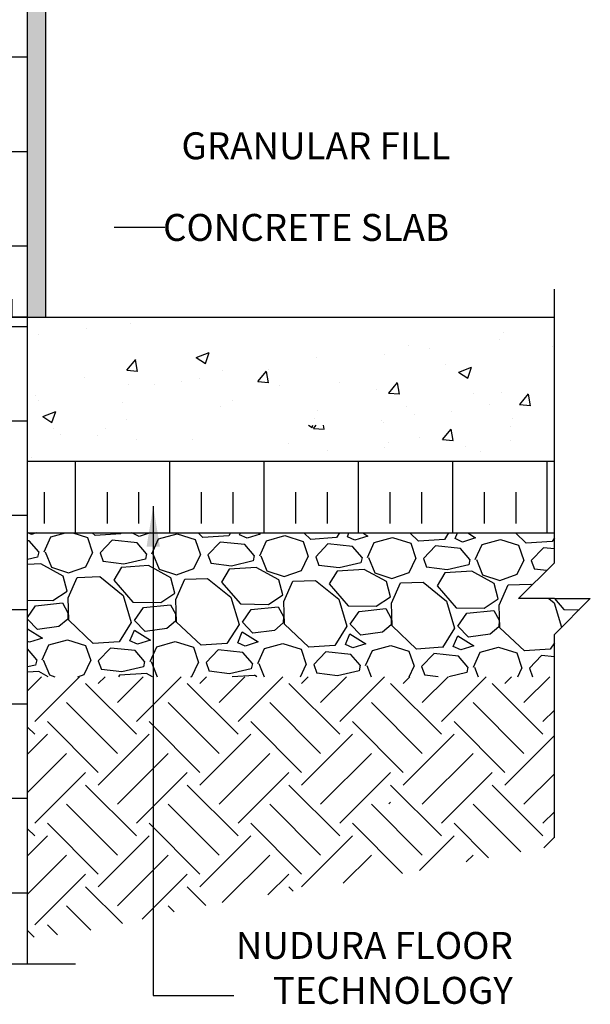
# Model space of a CAD drawing. Units: inches. Extents: x 246.6 to 295.2, y 123.2 to 216.6.
# Drawn here: x 279.3 to 295.2, y 160.4 to 187.8 of the extents above; entities that cross this region are included whole.
import ezdxf
from ezdxf.enums import TextEntityAlignment as Align

# ---------------------------------------------------------------- set-up
doc = ezdxf.new("R2010")
doc.units = ezdxf.units.IN
doc.header["$LTSCALE"] = 0.5
doc.header["$MEASUREMENT"] = 0
doc.linetypes.add('DASHEDX2', pattern=[1.5, 1, -0.5])
for name, color, linetype in [('HATCH', 12, 'Continuous'), ('line25', 2, 'Continuous'), ('LINE50', 5, 'Continuous'), ('LINE9', 9, 'Continuous'), ('TEXT', 4, 'Continuous')]:
    doc.layers.add(name, color=color, linetype=linetype)
doc.styles.add('DIM', font='romans.shx', dxfattribs={"width": 0.7})
doc.styles.add('ROMANS', font='romans.shx', dxfattribs={"height": 1.125})
doc.dimstyles.new('ext_12', dxfattribs={"dimscale": 12, "dimtxt": 0.09375, "dimasz": 0.09375, "dimexe": 0.09375, "dimexo": 0.0625, "dimgap": 0.0625, "dimtad": 1, "dimdec": 1, "dimzin": 3, "dimdsep": 46, "dimlunit": 4, "dimtxsty": 'DIM', "dimcen": 0.09, "dimdle": 0.09375, "dimclrt": 4, "dimadec": 0, "dimazin": 0, "dimtfac": 1, "dimtdec": 1, "dimtmove": 2, "dimatfit": 3, "dimfxl": 1, "dimfrac": 2, "dimtolj": 1, "dimtzin": 0, "dimarcsym": 0})
pattern_1 = [(50, (304.5205, 141.6733), (3.5863, -0.31376), [0.375, -4.125]), (355, (304.5205, 141.6733), (-0.69376, 3.76096), [0.3, -3.3]), (100.451, (304.8194, 141.647), (2.89255, 3.4472), [0.3187, -3.5057]), (46.184, (304.5205, 142.6733), (5.3362, -0.8276), [0.5625, -6.1875]), (96.636, (304.965, 142.6043), (4.6733, 4.8706), [0.47805, -5.25856]), (351.184, (304.5205, 142.6733), (4.6733, 4.8706), [0.45, -4.95]), (21, (305.0205, 142.4233), (2.98454, -2.0131), [0.375, -4.125]), (326, (305.0205, 142.4233), (1.21658, 3.62575), [0.3, -3.3]), (71.451, (305.2692, 142.2555), (4.2011, 1.61265), [0.3187, -3.5057]), (37.5, (304.5205, 141.6733), (0.0608, 1.66447), [0, -3.26, 0, -3.35, 0, -3.3125]), (7.5, (304.5205, 141.6733), (1.31535, 1.97206), [0, -1.91, 0, -3.185, 0, -1.2625]), (327.5, (303.4055, 141.6733), (2.669112, -0.112774), [0, -1.25, 0, -3.9, 0, -5.175]), (317.5, (302.9055, 141.6733), (2.91593, 0.50052), [0, -1.625, 0, -2.59, 0, -3.675])]

msp = doc.modelspace()

# ---------------------------------------------------------------- hatches: boundary and pattern name
h = msp.add_hatch()
h.set_pattern_fill('AR-CONC', color=12, scale=0.02, style=0)
h.set_pattern_definition([(50, (-960.0803, 72.4904), (3.6436934, -0.318782), [0.381, -4.191]), (355, (-960.0803, 72.4904), (-0.704857, 3.821133), [0.3048, -3.3528]), (100.451, (-959.7767, 72.464), (2.93885, 3.502334), [0.3238, -3.5618]), (46.1842, (-960.0803, 73.5064), (5.421581, -0.840847), [0.5715, -6.2865]), (96.6356, (-959.6285, 73.4363), (4.748085, 4.948511), [0.4857, -5.3427]), (351.184, (-960.0803, 73.5064), (4.748092, 4.948502), [0.4572, -5.0292]), (21, (-959.5723, 73.2524), (3.0322976, -2.0453104), [0.381, -4.191]), (326, (-959.5723, 73.2524), (1.236041, 3.683759), [0.3048, -3.3528]), (71.4514, (-959.3196, 73.082), (4.26833, 1.638457), [0.3238, -3.5618]), (37.5, (-960.0803, 72.4904), (0.061772, 1.6911008), [0, -3.31216, 0, -3.4036, 0, -3.3655]), (7.5, (-960.0803, 72.4904), (1.3363933, 2.0036115), [0, -1.94056, 0, -3.23596, 0, -1.2827]), (327.5, (-961.2132, 72.4904), (2.7118119, -0.1145749), [0, -1.27, 0, -3.9624, 0, -5.2578]), (317.5, (-961.7212, 72.4904), (2.9625836, 0.50853), [0, -1.651, 0, -2.63144, 0, -3.7338])])
h.paths.add_polyline_path([(294.222, 179.556), (280.895, 179.556), (280.895, 176.814), (280.895, 176.556), (294.222, 176.556)])
h.paths.add_polyline_path([(280.895, 179.556), (279.561, 179.556), (279.561, 176.556), (280.895, 176.556), (280.895, 176.814)])
h = msp.add_hatch()
h.set_pattern_fill('AR-CONC', color=12, scale=0.5, style=0)
h.set_pattern_definition(pattern_1)
h.paths.add_polyline_path([(280.69, 176.556), (279.561, 176.556), (279.561, 175.556), (280.69, 175.556)])
h = msp.add_hatch()
h.set_pattern_fill('AR-CONC', color=12, scale=0.5, style=0)
h.set_pattern_definition(pattern_1)
h.paths.add_polyline_path([(294.222, 175.556), (294.222, 176.556), (280.69, 176.556), (280.69, 175.556)])
at = {"layer": 'HATCH'}
h = msp.add_hatch(dxfattribs=at)
h.set_pattern_fill('AR-SAND', color=256, scale=0.25, style=0)
h.set_pattern_definition([(37.5, (304.52053, 141.6733), (-0.0157483, 0.481706), [0, -0.38, 0, -0.425, 0, -0.40625]), (7.5, (304.52053, 141.6733), (0.442444, 0.7055365), [0, -0.205, 0, -0.3425, 0, -0.13125]), (327.5, (304.21303, 141.6733), (0.7785355, 0.0014148), [0, -0.125, 0, -0.45, 0, -0.5875]), (317.5, (304.21303, 141.6733), (0.7515317, 0.219419), [0, -0.0625, 0, -0.295, 0, -0.3375])])
h.paths.add_polyline_path([(280.061, 215.556), (279.561, 215.556), (279.561, 197.556), (279.561, 179.556), (280.061, 179.556)])
h = msp.add_hatch(dxfattribs=at)
h.set_pattern_fill('INSUL', color=256, scale=7, style=0)
h.set_pattern_definition([(180, (3203.0977, -217.4539), (0, 2.625), []), (180, (3203.0977, -216.5789), (0, 2.625), [0.875, -0.875]), (180, (3203.0977, -215.7039), (0, 2.625), [0.875, -0.875])])
h.paths.add_polyline_path([(279.561, 179.556), (279.124, 179.556), (279.124, 180.056), (277.624, 180.056), (277.624, 179.556), (276.936, 179.556), (276.936, 197.556), (277.624, 197.556), (277.624, 198.056), (279.124, 198.056), (279.124, 197.556), (279.561, 197.556)])
h = msp.add_hatch(dxfattribs=at)
h.set_pattern_fill('INSUL', color=256, scale=7, style=0)
h.set_pattern_definition([(180, (3203.0977, -235.4539), (0, 2.625), []), (180, (3203.0977, -234.5789), (0, 2.625), [0.875, -0.875]), (180, (3203.0977, -233.7039), (0, 2.625), [0.875, -0.875])])
h.paths.add_polyline_path([(279.561, 161.556), (279.124, 161.556), (279.124, 162.056), (277.624, 162.056), (277.624, 161.556), (276.936, 161.556), (276.936, 179.556), (277.624, 179.556), (277.624, 180.056), (279.124, 180.056), (279.124, 179.556), (279.561, 179.556)])
h = msp.add_hatch(dxfattribs=at)
h.set_pattern_fill('INSUL', color=256, scale=7, angle=90, style=0)
h.set_pattern_definition([(270, (304.5205, 204.438), (-2.625, -2e-16), []), (270, (303.6455, 204.438), (-2.625, -2e-16), [0.875, -0.875]), (270, (302.7705, 204.438), (-2.625, -2e-16), [0.875, -0.875])])
h.paths.add_polyline_path([(294.222, 175.556), (294.222, 173.556), (279.561, 173.556), (279.561, 175.556)])

# ---------------------------------------------------------------- linework, layer by layer
for p, q in [((279.671, 173.514), (279.577, 173.556)), ((279.805, 173.556), (279.671, 173.513)), ((280.022, 173.027), (280.21, 173.444)), ((280.21, 173.444), (280.615, 173.556)), ((280.817, 173.556), (281.23, 173.426)), ((281.229, 173.426), (281.372, 173.004)), ((281.441, 173.483), (281.363, 173.556)), ((282.161, 173.53), (281.441, 173.483)), ((282.178, 173.556), (282.162, 173.53)), ((282.462, 173.555), (282.462, 173.556)), ((282.67, 173.461), (282.462, 173.555)), ((282.971, 173.556), (282.67, 173.461)), ((283.209, 173.392), (283.722, 173.533)), ((283.722, 173.533), (284.229, 173.374)), ((284.44, 173.43), (284.307, 173.556)), ((285.161, 173.478), (284.44, 173.43)), ((285.211, 173.556), (285.161, 173.478)), ((285.461, 173.502), (285.484, 173.556)), ((285.67, 173.409), (285.461, 173.502)), ((286.032, 173.522), (285.67, 173.409)), ((285.979, 173.556), (286.032, 173.522)), ((286.209, 173.339), (286.721, 173.481)), ((286.721, 173.481), (287.229, 173.322)), ((287.44, 173.378), (287.252, 173.556)), ((288.161, 173.425), (287.44, 173.378)), ((288.244, 173.556), (288.161, 173.425)), ((288.461, 173.45), (288.505, 173.556)), ((288.669, 173.356), (288.461, 173.45)), ((289.031, 173.47), (288.669, 173.356)), ((288.894, 173.556), (289.031, 173.47)), ((289.208, 173.287), (289.721, 173.428)), ((289.721, 173.428), (290.228, 173.269)), ((290.439, 173.326), (290.196, 173.556)), ((291.277, 173.556), (291.16, 173.373)), ((291.46, 173.398), (291.527, 173.556)), ((292.031, 173.418), (291.669, 173.304)), ((291.81, 173.556), (292.031, 173.418)), ((293.439, 173.273), (293.14, 173.556)), ((294.222, 173.418), (294.16, 173.32)), ((279.608, 173.335), (279.561, 173.339)), ((279.872, 173.03), (279.608, 173.335)), ((281.918, 173.354), (281.582, 173)), ((282.607, 173.282), (281.918, 173.354)), ((282.872, 172.978), (282.607, 173.282)), ((283.022, 172.975), (283.209, 173.392)), ((284.229, 173.374), (284.372, 172.951)), ((284.918, 173.301), (284.582, 172.947)), ((285.607, 173.23), (284.918, 173.302)), ((285.871, 172.925), (285.607, 173.23)), ((286.021, 172.923), (286.209, 173.339)), ((287.228, 173.321), (287.371, 172.899)), ((287.917, 173.249), (287.581, 172.895)), ((288.606, 173.177), (287.917, 173.249)), ((288.871, 172.873), (288.606, 173.177)), ((289.021, 172.87), (289.208, 173.287)), ((290.228, 173.269), (290.371, 172.847)), ((291.16, 173.373), (290.439, 173.326)), ((290.917, 173.197), (290.581, 172.842)), ((291.606, 173.125), (290.917, 173.197)), ((291.669, 173.304), (291.461, 173.398)), ((292.02, 172.818), (292.208, 173.235)), ((292.208, 173.235), (292.72, 173.376)), ((292.72, 173.376), (293.228, 173.217)), ((293.228, 173.217), (293.37, 172.794)), ((294.16, 173.321), (293.439, 173.273)), ((293.916, 173.144), (293.58, 172.79)), ((294.222, 173.113), (293.916, 173.145)), ((279.84, 172.88), (279.561, 172.816)), ((279.872, 173.03), (279.84, 172.881)), ((280.052, 173.027), (280.225, 172.604)), ((281.185, 172.617), (281.372, 173.004)), ((281.582, 173), (281.668, 172.759)), ((282.872, 172.978), (282.839, 172.828)), ((283.052, 172.974), (283.224, 172.551)), ((284.185, 172.565), (284.372, 172.951)), ((284.582, 172.948), (284.667, 172.706)), ((285.871, 172.925), (285.839, 172.776)), ((286.051, 172.922), (286.224, 172.499)), ((287.184, 172.512), (287.371, 172.899)), ((287.581, 172.895), (287.667, 172.654)), ((288.871, 172.873), (288.838, 172.724)), ((289.051, 172.87), (289.224, 172.447)), ((291.87, 172.82), (291.606, 173.125)), ((279.927, 172.699), (279.561, 172.676)), ((280.551, 172.358), (279.927, 172.699)), ((280.225, 172.604), (280.702, 172.445)), ((280.702, 172.445), (281.185, 172.617)), ((282.237, 172.689), (281.668, 172.759)), ((282.175, 172.6), (281.959, 172.243)), ((282.926, 172.646), (282.175, 172.599)), ((282.839, 172.828), (282.237, 172.689)), ((283.55, 172.306), (282.926, 172.647)), ((285.236, 172.636), (284.668, 172.706)), ((285.926, 172.594), (285.175, 172.547)), ((285.839, 172.776), (285.236, 172.636)), ((286.55, 172.253), (285.926, 172.594)), ((288.236, 172.584), (287.667, 172.654)), ((288.838, 172.723), (288.236, 172.584)), ((290.184, 172.46), (290.371, 172.847)), ((290.581, 172.843), (290.666, 172.601)), ((291.235, 172.532), (290.667, 172.602)), ((291.838, 172.671), (291.235, 172.531)), ((291.871, 172.821), (291.838, 172.671)), ((292.05, 172.817), (292.223, 172.394)), ((293.184, 172.408), (293.37, 172.794)), ((293.58, 172.791), (293.666, 172.549)), ((280.663, 171.936), (280.551, 172.358)), ((280.69, 171.755), (280.94, 172.321)), ((280.94, 172.321), (281.571, 172.34)), ((281.571, 172.34), (282.222, 171.819)), ((283.225, 172.551), (283.702, 172.393)), ((283.663, 171.884), (283.55, 172.306)), ((283.702, 172.393), (284.185, 172.565)), ((285.175, 172.547), (284.959, 172.191)), ((286.224, 172.499), (286.701, 172.341)), ((286.701, 172.341), (287.184, 172.512)), ((288.175, 172.495), (287.958, 172.139)), ((288.925, 172.542), (288.174, 172.495)), ((289.549, 172.201), (288.925, 172.542)), ((289.224, 172.447), (289.701, 172.288)), ((289.701, 172.288), (290.184, 172.46)), ((291.174, 172.443), (290.958, 172.086)), ((291.925, 172.489), (291.174, 172.442)), ((292.549, 172.149), (291.925, 172.49)), ((292.223, 172.394), (292.7, 172.236)), ((292.7, 172.236), (293.183, 172.408)), ((294.001, 172.508), (293.666, 172.549)), ((281.959, 172.243), (282.488, 171.634)), ((283.69, 171.703), (283.939, 172.268)), ((283.94, 172.269), (284.57, 172.288)), ((284.57, 172.288), (285.221, 171.766)), ((284.958, 172.191), (285.488, 171.582)), ((286.663, 171.831), (286.55, 172.253)), ((286.689, 171.65), (286.939, 172.216)), ((286.939, 172.217), (287.57, 172.236)), ((287.57, 172.235), (288.221, 171.714)), ((287.958, 172.139), (288.487, 171.529)), ((289.662, 171.779), (289.549, 172.201)), ((289.689, 171.598), (289.938, 172.164)), ((289.939, 172.164), (290.569, 172.183)), ((290.569, 172.183), (291.22, 171.662)), ((290.958, 172.086), (291.487, 171.477)), ((292.662, 171.727), (292.549, 172.149)), ((292.688, 171.546), (292.938, 172.111)), ((292.938, 172.112), (293.569, 172.131)), ((293.569, 172.131), (293.599, 172.107)), ((280.269, 171.672), (280.663, 171.936)), ((282.222, 171.819), (282.448, 171.065)), ((283.268, 171.62), (283.663, 171.883)), ((285.221, 171.766), (285.448, 171.012)), ((286.268, 171.568), (286.662, 171.831)), ((289.267, 171.515), (289.662, 171.779)), ((279.561, 171.685), (280.269, 171.673)), ((279.561, 171.206), (279.786, 171.531)), ((279.786, 171.531), (280.538, 171.608)), ((280.538, 171.608), (280.683, 171.335)), ((280.709, 171.125), (280.69, 171.755)), ((282.488, 171.634), (283.268, 171.62)), ((282.786, 171.479), (283.537, 171.556)), ((283.537, 171.556), (283.683, 171.283)), ((283.709, 171.073), (283.69, 171.703)), ((285.488, 171.582), (286.268, 171.568)), ((285.785, 171.427), (286.537, 171.503)), ((286.537, 171.503), (286.682, 171.231)), ((286.708, 171.02), (286.689, 171.651)), ((288.221, 171.714), (288.448, 170.96)), ((288.487, 171.529), (289.267, 171.516)), ((289.708, 170.968), (289.689, 171.598)), ((291.22, 171.662), (291.447, 170.908)), ((292.267, 171.463), (292.661, 171.726)), ((292.707, 170.915), (292.688, 171.546)), ((294.07, 171.729), (294.22, 171.609)), ((294.22, 171.609), (294.424, 170.931)), ((294.222, 171.729), (294.487, 171.425)), ((280.683, 171.336), (280.68, 171.156)), ((282.539, 171.123), (282.786, 171.479)), ((283.682, 171.283), (283.679, 171.103)), ((285.539, 171.071), (285.785, 171.426)), ((286.682, 171.231), (286.679, 171.051)), ((288.539, 171.018), (288.785, 171.374)), ((288.785, 171.374), (289.536, 171.451)), ((289.536, 171.451), (289.682, 171.178)), ((291.487, 171.477), (292.267, 171.463)), ((291.538, 170.966), (291.784, 171.322)), ((291.784, 171.322), (292.536, 171.399)), ((292.536, 171.399), (292.681, 171.126)), ((294.487, 171.425), (294.91, 171.417)), ((279.835, 170.87), (279.561, 171.153)), ((280.436, 170.95), (279.835, 170.87)), ((280.68, 171.156), (280.436, 170.95)), ((281.388, 170.483), (280.709, 171.125)), ((282.449, 171.065), (282.109, 170.53)), ((282.834, 170.818), (282.539, 171.123)), ((283.68, 171.103), (283.436, 170.898)), ((284.388, 170.431), (283.709, 171.073)), ((285.448, 171.012), (285.109, 170.478)), ((285.834, 170.766), (285.539, 171.071)), ((286.679, 171.051), (286.436, 170.845)), ((287.387, 170.378), (286.708, 171.02)), ((288.448, 170.96), (288.109, 170.426)), ((288.833, 170.713), (288.539, 171.018)), ((289.679, 170.999), (289.435, 170.793)), ((289.682, 171.178), (289.678, 170.998)), ((290.387, 170.326), (289.708, 170.968)), ((291.833, 170.661), (291.538, 170.966)), ((292.678, 170.946), (292.435, 170.741)), ((292.681, 171.126), (292.678, 170.946)), ((279.561, 170.889), (279.98, 170.628)), ((282.41, 170.555), (282.535, 170.853)), ((282.535, 170.853), (282.98, 170.575)), ((283.436, 170.897), (282.834, 170.818)), ((285.409, 170.503), (285.534, 170.801)), ((285.534, 170.801), (285.98, 170.523)), ((286.435, 170.845), (285.834, 170.765)), ((288.409, 170.451), (288.534, 170.748)), ((288.534, 170.748), (288.979, 170.471)), ((289.435, 170.793), (288.833, 170.713)), ((291.447, 170.907), (291.108, 170.373)), ((291.408, 170.398), (291.533, 170.696)), ((291.533, 170.696), (291.979, 170.418)), ((292.434, 170.74), (291.833, 170.661)), ((293.386, 170.274), (292.707, 170.916)), ((279.618, 170.514), (279.561, 170.54)), ((279.98, 170.628), (279.618, 170.514)), ((279.97, 170.028), (280.157, 170.445)), ((280.157, 170.445), (280.67, 170.586)), ((280.67, 170.586), (281.177, 170.427)), ((281.177, 170.427), (281.32, 170.004)), ((282.109, 170.531), (281.388, 170.483)), ((282.618, 170.462), (282.41, 170.555)), ((282.98, 170.575), (282.618, 170.462)), ((282.969, 169.975), (283.157, 170.392)), ((283.157, 170.392), (283.669, 170.533)), ((283.669, 170.533), (284.177, 170.374)), ((285.109, 170.478), (284.388, 170.431)), ((285.617, 170.409), (285.409, 170.503)), ((285.98, 170.523), (285.618, 170.409)), ((286.156, 170.34), (286.669, 170.481)), ((286.669, 170.481), (287.176, 170.322)), ((288.108, 170.426), (287.387, 170.378)), ((288.617, 170.357), (288.409, 170.451)), ((288.979, 170.471), (288.617, 170.357)), ((289.156, 170.288), (289.668, 170.429)), ((289.669, 170.429), (290.176, 170.27)), ((291.617, 170.305), (291.408, 170.398)), ((291.979, 170.418), (291.617, 170.304)), ((294.222, 170.501), (294.108, 170.321)), ((279.82, 170.03), (279.561, 170.328)), ((281.866, 170.354), (281.53, 170)), ((282.555, 170.283), (281.866, 170.355)), ((282.82, 169.978), (282.555, 170.283)), ((284.177, 170.374), (284.319, 169.952)), ((284.865, 170.302), (284.529, 169.948)), ((285.554, 170.23), (284.865, 170.302)), ((285.819, 169.926), (285.554, 170.23)), ((285.969, 169.923), (286.156, 170.34)), ((287.176, 170.322), (287.319, 169.899)), ((287.865, 170.249), (287.529, 169.895)), ((288.554, 170.178), (287.865, 170.25)), ((288.819, 169.873), (288.554, 170.178)), ((288.968, 169.871), (289.156, 170.287)), ((290.176, 170.27), (290.318, 169.847)), ((291.108, 170.374), (290.387, 170.326)), ((290.865, 170.197), (290.528, 169.843)), ((291.553, 170.126), (290.865, 170.198)), ((291.818, 169.821), (291.553, 170.126)), ((291.968, 169.818), (292.155, 170.235)), ((292.155, 170.235), (292.668, 170.376)), ((292.668, 170.376), (293.175, 170.217)), ((293.175, 170.217), (293.318, 169.795)), ((294.107, 170.321), (293.386, 170.274)), ((293.864, 170.145), (293.528, 169.791)), ((294.222, 170.108), (293.864, 170.145)), ((279.787, 169.881), (279.561, 169.828)), ((279.82, 170.03), (279.787, 169.881)), ((280, 170.027), (280.173, 169.604)), ((281.133, 169.617), (281.32, 170.004)), ((281.53, 170), (281.616, 169.759)), ((282.82, 169.978), (282.787, 169.829)), ((282.999, 169.975), (283.171, 169.556)), ((284.133, 169.565), (284.319, 169.952)), ((284.529, 169.948), (284.615, 169.707)), ((285.819, 169.926), (285.786, 169.776)), ((285.999, 169.923), (286.149, 169.556)), ((287.153, 169.556), (287.319, 169.9)), ((287.529, 169.896), (287.615, 169.654)), ((288.819, 169.873), (288.786, 169.724)), ((288.999, 169.87), (289.127, 169.556)), ((290.178, 169.556), (290.318, 169.847)), ((290.528, 169.843), (290.614, 169.602)), ((279.874, 169.699), (279.561, 169.68)), ((280.138, 169.556), (279.874, 169.699)), ((280.173, 169.604), (280.319, 169.556)), ((280.959, 169.556), (281.133, 169.617)), ((282.185, 169.689), (281.616, 169.759)), ((282.123, 169.6), (282.096, 169.556)), ((282.874, 169.647), (282.123, 169.6)), ((282.787, 169.828), (282.184, 169.689)), ((283.041, 169.556), (282.874, 169.647)), ((285.184, 169.637), (284.615, 169.707)), ((285.786, 169.776), (285.184, 169.637)), ((285.873, 169.594), (285.253, 169.556)), ((285.945, 169.556), (285.873, 169.595)), ((288.184, 169.585), (287.615, 169.654)), ((288.786, 169.724), (288.183, 169.584)), ((290.992, 169.556), (290.614, 169.602)), ((291.786, 169.671), (291.286, 169.556)), ((291.818, 169.821), (291.786, 169.672)), ((291.998, 169.818), (292.105, 169.556)), ((293.202, 169.556), (293.318, 169.795)), ((293.528, 169.791), (293.611, 169.556)), ((279.561, 169.168), (279.949, 169.556)), ((279.762, 168.308), (281.01, 169.556)), ((282.591, 167.955), (281.176, 169.369)), ((281.53, 169.369), (281.717, 169.556)), ((282.06, 168.839), (282.777, 169.556)), ((282.591, 168.308), (283.838, 169.556)), ((285.419, 167.955), (284.005, 169.369)), ((284.106, 169.556), (284.132, 169.565)), ((284.358, 169.369), (284.545, 169.556)), ((284.889, 168.839), (285.606, 169.556)), ((285.419, 168.308), (286.666, 169.556)), ((288.247, 167.955), (286.833, 169.369)), ((287.187, 169.369), (287.374, 169.556)), ((287.717, 168.839), (288.434, 169.556)), ((288.247, 168.308), (289.495, 169.556)), ((291.076, 167.955), (289.662, 169.369)), ((290.015, 169.369), (290.202, 169.556)), ((290.546, 168.839), (291.263, 169.556)), ((291.076, 168.308), (292.323, 169.556)), ((293.904, 167.955), (292.49, 169.369)), ((292.844, 169.369), (293.03, 169.556)), ((293.374, 168.839), (294.091, 169.556)), ((282.06, 167.424), (280.646, 168.839)), ((284.889, 167.424), (283.474, 168.839)), ((287.717, 167.424), (286.303, 168.839)), ((290.546, 167.424), (289.131, 168.839)), ((293.374, 167.424), (291.96, 168.839)), ((293.904, 168.308), (294.222, 168.626)), ((281.53, 166.894), (280.116, 168.308)), ((284.358, 166.894), (282.944, 168.308)), ((287.187, 166.894), (285.773, 168.308)), ((290.015, 166.894), (288.601, 168.308)), ((292.844, 166.894), (291.429, 168.308)), ((279.762, 167.955), (279.561, 168.156)), ((279.561, 167.4), (280.116, 167.955)), ((281.53, 166.54), (282.944, 167.955)), ((284.358, 166.54), (285.773, 167.955)), ((287.187, 166.54), (288.601, 167.955)), ((290.015, 166.54), (291.429, 167.955)), ((292.844, 166.54), (294.222, 167.919)), ((279.561, 166.339), (280.646, 167.424)), ((282.06, 166.01), (283.474, 167.424)), ((284.889, 166.01), (286.303, 167.424)), ((287.717, 166.01), (289.131, 167.424)), ((290.546, 166.01), (291.96, 167.424)), ((279.762, 165.48), (281.176, 166.894)), ((282.591, 165.48), (284.005, 166.894)), ((285.419, 165.48), (286.833, 166.894)), ((288.247, 165.48), (289.662, 166.894)), ((291.076, 165.48), (292.49, 166.894)), ((293.374, 166.01), (294.222, 166.858)), ((282.591, 165.126), (281.176, 166.54)), ((285.419, 165.126), (284.005, 166.54)), ((288.247, 165.126), (286.833, 166.54)), ((291.076, 165.126), (289.662, 166.54)), ((293.904, 165.126), (292.49, 166.54)), ((282.06, 164.596), (280.646, 166.01)), ((284.889, 164.596), (283.474, 166.01)), ((287.717, 164.596), (286.303, 166.01)), ((290.546, 164.596), (289.131, 166.01)), ((289.611, 166.015), (289.662, 166.066)), ((293.288, 164.682), (291.96, 166.01)), ((293.904, 165.48), (294.222, 165.797)), ((281.53, 164.066), (280.116, 165.48)), ((284.358, 164.066), (282.944, 165.48)), ((287.187, 164.066), (285.773, 165.48)), ((289.998, 164.083), (288.601, 165.48)), ((292.39, 164.519), (291.429, 165.48)), ((279.762, 165.126), (279.561, 165.327)), ((279.561, 164.572), (280.116, 165.126)), ((281.53, 163.712), (282.944, 165.126)), ((284.358, 163.712), (285.773, 165.126)), ((287.187, 163.712), (288.601, 165.126)), ((290.471, 164.168), (291.429, 165.126)), ((293.929, 164.797), (294.222, 165.09)), ((279.561, 163.511), (280.646, 164.596)), ((282.06, 163.182), (283.474, 164.596)), ((284.979, 163.272), (286.303, 164.596)), ((288.343, 163.808), (289.131, 164.596)), ((291.77, 164.406), (291.96, 164.596)), ((279.762, 162.651), (281.176, 164.066)), ((282.754, 162.815), (284.005, 164.066)), ((286.251, 163.484), (286.833, 164.066)), ((282.201, 162.687), (281.176, 163.712)), ((284.527, 163.19), (284.005, 163.712)), ((286.952, 163.593), (286.833, 163.712)), ((281.32, 162.508), (280.646, 163.182)), ((283.641, 163.015), (283.474, 163.182)), ((279.749, 162.311), (279.561, 162.499)), ((280.395, 162.372), (280.116, 162.651))]:
    msp.add_line(p, q, dxfattribs=at)
at = {"layer": 'line25'}
for p, q in [((279.561, 175.556), (294.222, 175.556)), ((279.561, 173.556), (294.222, 173.556))]:
    msp.add_line(p, q, dxfattribs=at)
at = {"layer": 'LINE50'}
for p, q in [((279.561, 179.556), (279.561, 197.556)), ((279.561, 161.556), (279.561, 179.556)), ((279.561, 179.556), (294.222, 179.556))]:
    msp.add_line(p, q, dxfattribs=at)
for points in [[(279.561, 179.556), (279.124, 179.556), (279.124, 180.056), (277.624, 180.056), (277.624, 179.556), (276.936, 179.556)], [(276.936, 179.556), (277.624, 179.556), (277.624, 180.056), (279.124, 180.056), (279.124, 179.556), (279.561, 179.556)]]:
    msp.add_lwpolyline(points, dxfattribs=at)
at = {"layer": 'LINE9'}
for p, q in [((280.061, 215.556), (280.061, 179.556)), ((294.222, 172.729), (294.222, 180.339)), ((293.222, 171.729), (294.222, 172.729)), ((294.222, 171.729), (293.222, 171.729)), ((294.222, 171.729), (295.222, 171.729)), ((295.222, 171.729), (294.222, 170.729)), ((294.222, 165.07), (294.222, 170.729)), ((280.893, 161.556), (272.936, 161.556))]:
    msp.add_line(p, q, dxfattribs=at)
at = {"layer": 'TEXT'}
msp.add_line((283.378, 182.056), (281.968, 182.056), dxfattribs=at)
for points in [[(280.69, 172.755, 0, 0.36, 0), (280.69, 173.835, 0, 0, 0), (280.69, 184.328, 0, 0, 0), (284.005, 184.328, 0, 0, 0)], [(281.968, 179.315, 0, 0.36, 0), (281.968, 180.395, 0, 0, 0), (281.968, 182.056, 0, 0, 0)]]:
    msp.add_lwpolyline(points, format="xyseb", dxfattribs=at)

# ---------------------------------------------------------------- texts
at = {"layer": 'TEXT', "style": 'ROMANS'}
for s, p in [(' GRANULAR FILL', (283.615, 184.328)), (' CONCRETE SLAB', (283.102, 182.056))]:
    msp.add_text(s, height=0.75, dxfattribs=at).set_placement(p, align=Align.MIDDLE_LEFT)
at = {"layer": 'TEXT', "linetype": 'DASHEDX2', "insert": (293.065, 161.358), "char_height": 0.75, "width": 10.16974, "attachment_point": 6, "style": 'ROMANS'}
msp.add_mtext('NUDURA FLOOR TECHNOLOGY', dxfattribs=at)

# ---------------------------------------------------------------- leaders
at = {"layer": 'TEXT'}
msp.add_leader([(283.059, 174.3), (283.059, 160.683), (285.305, 160.683)], dimstyle='ext_12', override={"dimgap": 0.0625, "dimtad": 0}, dxfattribs=at)

doc.saveas('drawing.dxf')
